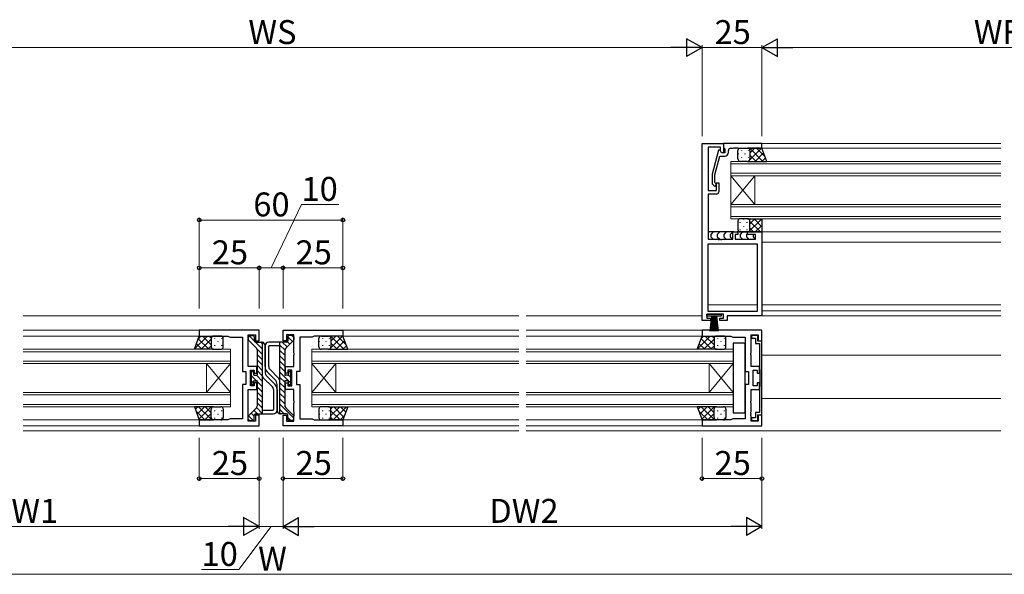
# Model space of a CAD drawing. Extents: x 0 to 2267, y 0 to 1612.
# Drawn here: x 1489 to 1900, y 363 to 594 of the extents above; entities that cross this region are included whole.
import ezdxf

# ---------------------------------------------------------------- set-up
doc = ezdxf.new("R2010")
doc.units = 0
for name, color, linetype, lineweight in [('YKK_11', 7, 'CONTINUOUS', 30), ('YKK_12', 2, 'CONTINUOUS', 13), ('YKK_13', 4, 'CONTINUOUS', 30), ('YKK_D', 6, 'CONTINUOUS', 13)]:
    doc.layers.add(name, color=color, linetype=linetype, lineweight=lineweight)
doc.styles.add('text-b', font='txt')

msp = doc.modelspace()

# ---------------------------------------------------------------- linework, layer by layer
at = {"layer": 'YKK_11', "linetype": 'ByBlock', "lineweight": -2, "ltscale": 0.5}
for p, q in [((1773.8, 468.7), (1773.8, 542.7)), ((1773.8, 542.7), (1782.8, 542.7)), ((1781.5, 541.07), (1776.3, 541.07)), ((1776.3, 541.07), (1776.3, 523)), ((1780.71, 539.9), (1778, 529.8)), ((1781.31, 539.9), (1780.71, 539.9)), ((1782, 538.7), (1781.31, 539.9)), ((1781.5, 539.57), (1781.5, 541.07)), ((1782, 538.7), (1781.5, 539.57)), ((1798.8, 542.7), (1782.8, 542.7)), ((1782.8, 542.7), (1782.8, 541)), ((1782.8, 542.7), (1782.8, 538.7)), ((1782.8, 541), (1783.1, 540.7)), ((1783.1, 540.7), (1783.3, 540.5)), ((1783.3, 540.5), (1783.3, 538.7)), ((1784.8, 538.9), (1784.8, 539.7)), ((1785.8, 540.7), (1786.84, 540.7)), ((1786.84, 540.7), (1787.03, 540.82)), ((1787.03, 540.82), (1787.58, 540.82)), ((1787.58, 540.82), (1787.76, 540.7)), ((1787.76, 540.7), (1787.84, 540.7)), ((1787.84, 540.7), (1788.03, 540.82)), ((1788.03, 540.82), (1788.58, 540.82)), ((1788.58, 540.82), (1788.76, 540.7)), ((1788.76, 540.7), (1798.8, 540.7)), ((1798.8, 540.7), (1798.8, 542.7)), ((1779.2, 529.64), (1781.28, 537.4)), ((1781.28, 537.4), (1783.3, 537.4)), ((1783.3, 538.7), (1782, 538.7)), ((1782.8, 538.7), (1782, 538.7)), ((1778, 529.8), (1778, 525.85)), ((1779.2, 526.35), (1779.2, 529.64)), ((1776.3, 523), (1779.8, 523)), ((1778, 525.85), (1778.78, 525.08)), ((1779.63, 525.92), (1779.2, 526.35)), ((1779.8, 523), (1779.8, 526.2)), ((1779.8, 526.2), (1780.8, 526.2)), ((1780.8, 526.2), (1780.8, 522.5)), ((1779.8, 521.5), (1776.3, 521.5)), ((1776.3, 521.5), (1776.3, 502.7)), ((1776.3, 502.7), (1780.34, 502.7)), ((1780.34, 502.7), (1780.53, 502.58)), ((1780.53, 502.58), (1781.08, 502.58)), ((1781.08, 502.58), (1781.26, 502.7)), ((1781.26, 502.7), (1781.34, 502.7)), ((1781.34, 502.7), (1781.53, 502.58)), ((1781.53, 502.58), (1782.08, 502.58)), ((1782.08, 502.58), (1782.26, 502.7)), ((1782.26, 502.7), (1786.6, 502.7)), ((1786.6, 502.7), (1786.6, 505.7)), ((1786.6, 505.7), (1788.8, 505.7)), ((1788.8, 504.7), (1787.6, 504.7)), ((1787.6, 504.7), (1787.6, 502.7)), ((1787.6, 502.7), (1796.1, 502.7)), ((1788.8, 505.7), (1788.8, 504.7)), ((1792.8, 504.7), (1792.8, 505.7)), ((1792.8, 505.7), (1798.8, 505.7)), ((1796.1, 504.7), (1792.8, 504.7)), ((1796.1, 502.7), (1796.1, 504.7)), ((1798.8, 505.7), (1798.8, 470.7)), ((1776.3, 472.5), (1776.3, 500.77)), ((1776.3, 500.77), (1796.87, 500.77)), ((1796.87, 500.77), (1796.87, 472.5)), ((1782.8, 471.3), (1775.8, 471.3)), ((1775.8, 471.3), (1775.8, 469.7)), ((1775.8, 469.7), (1777.3, 469.7)), ((1796.87, 472.5), (1776.3, 472.5)), ((1777.3, 469.7), (1777.3, 468.7)), ((1781.3, 468.7), (1781.3, 469.7)), ((1781.3, 469.7), (1782.8, 469.7)), ((1782.8, 469.7), (1782.8, 471.3)), ((1798.8, 470.7), (1784.3, 470.7)), ((1784.3, 470.7), (1784.3, 468.7)), ((1777.3, 468.7), (1773.8, 468.7)), ((1784.3, 468.7), (1781.3, 468.7)), ((1588.8, 464.7), (1563.8, 464.7)), ((1563.8, 464.7), (1563.8, 462.2)), ((1563.8, 462.2), (1575.8, 462.2)), ((1575.8, 462.2), (1576.67, 461.7)), ((1576.67, 461.7), (1581.8, 461.7)), ((1581.8, 461.7), (1581.8, 447.45)), ((1584.3, 455.16), (1584.3, 462.7)), ((1584.3, 462.7), (1587.3, 462.7)), ((1587.3, 462.7), (1587.3, 460.2)), ((1588.8, 460.2), (1588.8, 464.7)), ((1598.8, 460.2), (1598.8, 464.7)), ((1598.8, 464.7), (1623.8, 464.7)), ((1603.3, 462.7), (1600.3, 462.7)), ((1600.3, 462.7), (1600.3, 460.2)), ((1603.3, 455.16), (1603.3, 462.7)), ((1610.94, 461.7), (1605.8, 461.7)), ((1605.8, 461.7), (1605.8, 447.45)), ((1611.8, 462.2), (1610.94, 461.7)), ((1623.8, 462.2), (1611.8, 462.2)), ((1623.8, 464.7), (1623.8, 462.2)), ((1798.8, 464.7), (1773.8, 464.7)), ((1773.8, 464.7), (1773.8, 462.2)), ((1773.8, 462.2), (1785.8, 462.2)), ((1785.8, 462.2), (1786.67, 461.7)), ((1786.67, 461.7), (1791.8, 461.7)), ((1791.8, 461.7), (1791.8, 447.45)), ((1794.3, 455.16), (1794.3, 462.7)), ((1794.3, 462.7), (1797.3, 462.7)), ((1797.1, 462.4), (1794.4, 462.4)), ((1794.4, 462.4), (1794.4, 461.4)), ((1794.4, 461.4), (1796.1, 461.4)), ((1796.1, 461.4), (1796.1, 459.1)), ((1797.1, 460.1), (1797.1, 462.4)), ((1797.3, 462.7), (1797.3, 460.2)), ((1798.8, 460.2), (1798.8, 464.7)), ((1587.3, 460.2), (1588.8, 460.2)), ((1600.3, 460.2), (1598.8, 460.2)), ((1796.1, 459.1), (1797.8, 459.1)), ((1798.8, 460.1), (1797.1, 460.1)), ((1797.3, 460.2), (1798.8, 460.2)), ((1797.8, 459.1), (1797.8, 448.4)), ((1798.8, 429.3), (1798.8, 460.1)), ((1584.18, 454.98), (1584.3, 455.16)), ((1584.18, 454.43), (1584.18, 454.98)), ((1584.3, 454.24), (1584.18, 454.43)), ((1584.3, 449.45), (1584.3, 454.24)), ((1603.42, 454.98), (1603.3, 455.16)), ((1603.3, 454.24), (1603.42, 454.43)), ((1603.3, 449.45), (1603.3, 454.24)), ((1603.42, 454.43), (1603.42, 454.98)), ((1794.18, 454.98), (1794.3, 455.16)), ((1794.18, 454.43), (1794.18, 454.98)), ((1794.3, 454.24), (1794.18, 454.43)), ((1794.3, 449.45), (1794.3, 454.24)), ((1587.8, 449.45), (1584.3, 449.45)), ((1587.8, 446.7), (1587.8, 449.45)), ((1599.8, 446.7), (1599.8, 449.45)), ((1599.8, 449.45), (1603.3, 449.45)), ((1797.8, 449.45), (1794.3, 449.45)), ((1797.8, 446.7), (1797.8, 449.45)), ((1797.8, 448.4), (1797.9, 448.23)), ((1581.8, 447.45), (1583.2, 447.45)), ((1583.2, 447.45), (1583.2, 441.95)), ((1585.2, 441.45), (1585.2, 447.95)), ((1585.2, 447.95), (1586.8, 447.95)), ((1586.8, 447.95), (1586.8, 446.7)), ((1586.8, 446.7), (1587.8, 446.7)), ((1600.8, 446.7), (1599.8, 446.7)), ((1602.4, 447.95), (1600.8, 447.95)), ((1600.8, 447.95), (1600.8, 446.7)), ((1602.4, 441.45), (1602.4, 447.95)), ((1605.8, 447.45), (1604.4, 447.45)), ((1604.4, 447.45), (1604.4, 441.95)), ((1791.8, 447.45), (1793.2, 447.45)), ((1793.2, 447.45), (1793.2, 441.95)), ((1795.2, 441.45), (1795.2, 447.95)), ((1795.2, 447.95), (1796.8, 447.95)), ((1796.8, 447.95), (1796.8, 446.7)), ((1796.8, 446.7), (1797.8, 446.7)), ((1797.9, 448.23), (1798, 448.05)), ((1798, 448.05), (1798, 441.35)), ((1583.2, 441.95), (1581.8, 441.95)), ((1581.8, 441.95), (1581.8, 427.7)), ((1586.8, 441.45), (1585.2, 441.45)), ((1587.8, 442.7), (1586.8, 442.7)), ((1586.8, 442.7), (1586.8, 441.45)), ((1587.8, 439.95), (1587.8, 442.7)), ((1599.8, 439.95), (1599.8, 442.7)), ((1599.8, 442.7), (1600.8, 442.7)), ((1600.8, 442.7), (1600.8, 441.45)), ((1600.8, 441.45), (1602.4, 441.45)), ((1604.4, 441.95), (1605.8, 441.95)), ((1605.8, 441.95), (1605.8, 427.7)), ((1793.2, 441.95), (1791.8, 441.95)), ((1791.8, 441.95), (1791.8, 427.7)), ((1796.8, 441.45), (1795.2, 441.45)), ((1797.8, 442.7), (1796.8, 442.7)), ((1796.8, 442.7), (1796.8, 441.45)), ((1797.8, 439.95), (1797.8, 442.7)), ((1797.9, 441.17), (1797.8, 441)), ((1797.8, 441), (1797.8, 430.3)), ((1798, 441.35), (1797.9, 441.17)), ((1584.3, 435.16), (1584.3, 439.95)), ((1584.3, 439.95), (1587.8, 439.95)), ((1603.3, 439.95), (1599.8, 439.95)), ((1603.3, 435.16), (1603.3, 439.95)), ((1794.3, 435.16), (1794.3, 439.95)), ((1794.3, 439.95), (1797.8, 439.95)), ((1584.18, 434.98), (1584.3, 435.16)), ((1584.18, 434.43), (1584.18, 434.98)), ((1584.3, 434.24), (1584.18, 434.43)), ((1584.3, 430.66), (1584.3, 434.24)), ((1603.42, 434.98), (1603.3, 435.16)), ((1603.3, 434.24), (1603.42, 434.43)), ((1603.3, 430.66), (1603.3, 434.24)), ((1603.42, 434.43), (1603.42, 434.98)), ((1794.18, 434.98), (1794.3, 435.16)), ((1794.18, 434.43), (1794.18, 434.98)), ((1794.3, 434.24), (1794.18, 434.43)), ((1794.3, 430.66), (1794.3, 434.24)), ((1576.67, 427.7), (1575.8, 427.2)), ((1581.8, 427.7), (1576.67, 427.7)), ((1584.18, 430.48), (1584.3, 430.66)), ((1584.18, 429.93), (1584.18, 430.48)), ((1584.3, 429.74), (1584.18, 429.93)), ((1584.18, 429.48), (1584.3, 429.66)), ((1584.18, 428.93), (1584.18, 429.48)), ((1584.3, 428.74), (1584.18, 428.93)), ((1584.3, 429.66), (1584.3, 429.74)), ((1584.3, 426.7), (1584.3, 428.74)), ((1588.8, 429.2), (1587.3, 429.2)), ((1587.3, 429.2), (1587.3, 426.7)), ((1588.8, 424.7), (1588.8, 429.2)), ((1598.8, 424.7), (1598.8, 429.2)), ((1598.8, 429.2), (1600.3, 429.2)), ((1600.3, 429.2), (1600.3, 426.7)), ((1603.42, 430.48), (1603.3, 430.66)), ((1603.3, 429.74), (1603.42, 429.93)), ((1603.3, 429.66), (1603.3, 429.74)), ((1603.42, 429.48), (1603.3, 429.66)), ((1603.3, 428.74), (1603.42, 428.93)), ((1603.3, 426.7), (1603.3, 428.74)), ((1603.42, 429.93), (1603.42, 430.48)), ((1603.42, 428.93), (1603.42, 429.48)), ((1605.8, 427.7), (1610.94, 427.7)), ((1610.94, 427.7), (1611.8, 427.2)), ((1786.67, 427.7), (1785.8, 427.2)), ((1791.8, 427.7), (1786.67, 427.7)), ((1794.18, 430.48), (1794.3, 430.66)), ((1794.18, 429.93), (1794.18, 430.48)), ((1794.3, 429.74), (1794.18, 429.93)), ((1794.18, 429.48), (1794.3, 429.66)), ((1794.18, 428.93), (1794.18, 429.48)), ((1794.3, 428.74), (1794.18, 428.93)), ((1794.3, 429.66), (1794.3, 429.74)), ((1794.3, 426.7), (1794.3, 428.74)), ((1796.1, 428), (1794.4, 428)), ((1794.4, 428), (1794.4, 427)), ((1797.8, 430.3), (1796.1, 430.3)), ((1796.1, 430.3), (1796.1, 428)), ((1797.1, 427), (1797.1, 429.3)), ((1797.1, 429.3), (1798.8, 429.3)), ((1798.8, 429.2), (1797.3, 429.2)), ((1797.3, 429.2), (1797.3, 426.7)), ((1798.8, 424.7), (1798.8, 429.2)), ((1575.8, 427.2), (1563.8, 427.2)), ((1563.8, 427.2), (1563.8, 424.7)), ((1563.8, 424.7), (1588.8, 424.7)), ((1587.3, 426.7), (1584.3, 426.7)), ((1623.8, 424.7), (1598.8, 424.7)), ((1600.3, 426.7), (1603.3, 426.7)), ((1611.8, 427.2), (1623.8, 427.2)), ((1623.8, 427.2), (1623.8, 424.7)), ((1785.8, 427.2), (1773.8, 427.2)), ((1773.8, 427.2), (1773.8, 424.7)), ((1773.8, 424.7), (1798.8, 424.7)), ((1797.3, 426.7), (1794.3, 426.7)), ((1794.4, 427), (1797.1, 427))]:
    msp.add_line(p, q, dxfattribs=at)
for centre, radius, start, end in [((1783.3, 538.9), 1.5, 270, 360), ((1785.8, 539.7), 1, 90, 180), ((1779.2, 525.5), 0.6, 225, 45), ((1779.8, 522.5), 1, 270, 360)]:
    msp.add_arc(centre, radius, start, end, dxfattribs=at)
at = {"layer": 'YKK_12'}
for p, q in [((1898.55, 540.7), (1798.3, 540.7)), ((1898.55, 542.7), (1798.5, 542.7)), ((1898.55, 535.2), (1785.8, 535.2)), ((1785.8, 535.2), (1785.8, 529.2)), ((1785.8, 534.2), (1898.55, 534.2)), ((1898.55, 530.2), (1785.8, 530.2)), ((1785.8, 529.2), (1898.55, 529.2)), ((1785.8, 517.2), (1785.8, 529.2)), ((1785.8, 517.2), (1795.8, 529.2)), ((1785.8, 529.2), (1795.8, 517.2)), ((1795.8, 517.2), (1795.8, 529.2)), ((1898.55, 517.2), (1785.8, 517.2)), ((1785.8, 517.2), (1785.8, 511.2)), ((1785.8, 516.2), (1898.55, 516.2)), ((1898.55, 512.2), (1785.8, 512.2)), ((1785.8, 511.2), (1898.55, 511.2)), ((1776.3, 505.7), (1787.09, 505.7)), ((1898.55, 505.7), (1798.3, 505.7)), ((1898.55, 501.5), (1798.8, 501.5)), ((1776.3, 475.2), (1796.87, 475.2)), ((1798.8, 475.2), (1898.55, 475.2)), ((1490.3, 470.7), (1697.3, 470.7)), ((1700.3, 470.7), (1773.8, 470.7)), ((1898.55, 470.7), (1798.5, 470.7)), ((1898.55, 472.7), (1798.8, 472.7)), ((1490.3, 464.7), (1564.1, 464.7)), ((1490.3, 462.2), (1564.1, 462.2)), ((1697.3, 464.7), (1623.5, 464.7)), ((1697.3, 462.2), (1623.5, 462.2)), ((1774.1, 464.7), (1700.3, 464.7)), ((1774.1, 462.2), (1700.3, 462.2)), ((1576.8, 456.7), (1490.3, 456.7)), ((1576.8, 450.7), (1576.8, 456.7)), ((1697.3, 456.7), (1610.8, 456.7)), ((1610.8, 456.7), (1610.8, 450.7)), ((1786.8, 456.7), (1700.3, 456.7)), ((1786.8, 450.7), (1786.8, 456.7)), ((1490.3, 455.7), (1576.8, 455.7)), ((1610.8, 455.7), (1697.3, 455.7)), ((1700.3, 455.7), (1786.8, 455.7)), ((1898.55, 454.2), (1798.8, 454.2)), ((1576.8, 451.7), (1490.3, 451.7)), ((1490.3, 450.7), (1576.8, 450.7)), ((1566.8, 438.7), (1566.8, 450.7)), ((1576.8, 438.7), (1566.8, 450.7)), ((1576.8, 450.7), (1566.8, 438.7)), ((1576.8, 438.7), (1576.8, 450.7)), ((1697.3, 451.7), (1610.8, 451.7)), ((1610.8, 450.7), (1697.3, 450.7)), ((1610.8, 438.7), (1610.8, 450.7)), ((1610.8, 438.7), (1620.8, 450.7)), ((1610.8, 450.7), (1620.8, 438.7)), ((1620.8, 438.7), (1620.8, 450.7)), ((1786.8, 451.7), (1700.3, 451.7)), ((1700.3, 450.7), (1786.8, 450.7)), ((1776.8, 438.7), (1776.8, 450.7)), ((1786.8, 438.7), (1776.8, 450.7)), ((1786.8, 450.7), (1776.8, 438.7)), ((1786.8, 438.7), (1786.8, 450.7)), ((1576.8, 438.7), (1490.3, 438.7)), ((1490.3, 437.7), (1576.8, 437.7)), ((1576.8, 432.7), (1576.8, 438.7)), ((1697.3, 438.7), (1610.8, 438.7)), ((1610.8, 438.7), (1610.8, 432.7)), ((1610.8, 437.7), (1697.3, 437.7)), ((1786.8, 438.7), (1700.3, 438.7)), ((1700.3, 437.7), (1786.8, 437.7)), ((1786.8, 432.7), (1786.8, 438.7)), ((1898.55, 436.2), (1798.8, 436.2)), ((1576.8, 433.7), (1490.3, 433.7)), ((1490.3, 432.7), (1576.8, 432.7)), ((1697.3, 433.7), (1610.8, 433.7)), ((1610.8, 432.7), (1697.3, 432.7)), ((1786.8, 433.7), (1700.3, 433.7)), ((1700.3, 432.7), (1786.8, 432.7)), ((1490.3, 427.2), (1564.1, 427.2)), ((1490.3, 424.7), (1564.1, 424.7)), ((1697.3, 427.2), (1623.5, 427.2)), ((1697.3, 424.7), (1623.5, 424.7)), ((1774.1, 427.2), (1700.3, 427.2)), ((1774.1, 424.7), (1700.3, 424.7)), ((1697.3, 422.7), (1490.3, 422.7)), ((1898.55, 422.7), (1700.3, 422.7))]:
    msp.add_line(p, q, dxfattribs=at)
at = {"layer": 'YKK_13'}
for p, q in [((1788.8, 536.2), (1788.8, 539.7)), ((1789.8, 540.7), (1792.8, 540.7)), ((1798.8, 540.7), (1792.8, 540.7)), ((1793.8, 539.7), (1793.8, 536.2)), ((1793.8, 539.7), (1793.8, 536.2)), ((1800.8, 535.2), (1798.8, 540.7)), ((1792.8, 535.2), (1789.8, 535.2)), ((1792.8, 535.2), (1800.8, 535.2)), ((1788.8, 510.2), (1788.8, 506.7)), ((1792.8, 511.2), (1789.8, 511.2)), ((1792.8, 511.2), (1798.8, 511.2)), ((1793.8, 506.7), (1793.8, 510.2)), ((1793.8, 506.7), (1793.8, 510.2)), ((1798.8, 511.2), (1798.8, 505.7)), ((1787.1, 505.7), (1776.3, 505.7)), ((1778.48, 505.7), (1777.48, 504.7)), ((1777.48, 504.7), (1777.48, 503.7)), ((1777.48, 503.7), (1778.48, 502.7)), ((1781.19, 505.7), (1780.19, 504.7)), ((1780.19, 504.7), (1780.19, 503.7)), ((1780.19, 503.7), (1781.19, 502.7)), ((1783.89, 505.7), (1782.89, 504.7)), ((1782.89, 504.7), (1782.89, 503.7)), ((1782.89, 503.7), (1783.89, 502.7)), ((1786.6, 505.7), (1785.6, 504.7)), ((1785.6, 504.7), (1785.6, 503.7)), ((1785.6, 503.7), (1786.51, 502.79)), ((1793.1, 505.7), (1788.51, 505.7)), ((1790.69, 505.7), (1789.69, 504.7)), ((1789.69, 504.7), (1789.69, 503.7)), ((1789.69, 503.7), (1790.69, 502.7)), ((1789.8, 505.7), (1792.8, 505.7)), ((1792.8, 505.11), (1792.39, 504.7)), ((1792.39, 504.7), (1792.39, 503.7)), ((1792.39, 503.7), (1793.39, 502.7)), ((1798.8, 505.7), (1792.8, 505.7)), ((1795.1, 504.7), (1795.1, 504.7)), ((1795.1, 504.7), (1795.1, 503.7)), ((1795.1, 503.7), (1796.01, 502.79)), ((1775.8, 470.5), (1775.8, 471.3)), ((1775.8, 471.3), (1781.8, 471.3)), ((1781.8, 470.5), (1775.8, 470.5)), ((1777.8, 470.5), (1777.1, 464.3)), ((1777.5, 464.3), (1778, 470.5)), ((1778.2, 470.5), (1777.85, 464.3)), ((1778.15, 464.3), (1778.4, 470.5)), ((1778.6, 470.5), (1778.4, 464.3)), ((1778.8, 470.5), (1778.8, 464.3)), ((1779, 470.5), (1779.2, 464.3)), ((1779.45, 464.3), (1779.2, 470.5)), ((1779.4, 470.5), (1779.75, 464.3)), ((1780.1, 464.3), (1779.6, 470.5)), ((1779.8, 470.5), (1780.5, 464.3)), ((1781.8, 471.3), (1781.8, 470.5)), ((1561.8, 456.7), (1563.8, 462.2)), ((1563.8, 462.2), (1569.8, 462.2)), ((1568.8, 461.2), (1568.8, 457.7)), ((1568.8, 461.2), (1568.8, 457.7)), ((1572.8, 462.2), (1569.8, 462.2)), ((1573.8, 457.7), (1573.8, 461.2)), ((1584.3, 461.9), (1584.3, 460.71)), ((1584.8, 462.4), (1586.3, 462.4)), ((1586.8, 461.9), (1586.8, 460.2)), ((1600.8, 461.9), (1600.8, 460.2)), ((1602.8, 462.4), (1601.3, 462.4)), ((1603.3, 461.9), (1603.3, 460.71)), ((1613.8, 457.7), (1613.8, 461.2)), ((1614.8, 462.2), (1617.8, 462.2)), ((1623.8, 462.2), (1617.8, 462.2)), ((1618.8, 461.2), (1618.8, 457.7)), ((1618.8, 461.2), (1618.8, 457.7)), ((1625.8, 456.7), (1623.8, 462.2)), ((1771.8, 456.7), (1773.8, 462.2)), ((1773.8, 462.2), (1779.8, 462.2)), ((1778.8, 461.2), (1778.8, 457.7)), ((1778.8, 461.2), (1778.8, 457.7)), ((1782.8, 462.2), (1779.8, 462.2)), ((1783.8, 457.7), (1783.8, 461.2)), ((1569.8, 456.7), (1561.8, 456.7)), ((1569.8, 456.7), (1572.8, 456.7)), ((1584.45, 460.36), (1587.66, 457.14)), ((1587.3, 459.7), (1589.8, 459.7)), ((1590.1, 459.67), (1590.1, 429.7)), ((1591.3, 449.44), (1591.3, 458.2)), ((1591.3, 458.2), (1591.3, 447.44)), ((1600.3, 459.7), (1592.8, 459.7)), ((1592.8, 449.44), (1592.8, 457.9)), ((1597, 458.2), (1593.1, 458.2)), ((1597.5, 429.73), (1597.5, 459.7)), ((1603.16, 460.35), (1599.94, 457.14)), ((1617.8, 456.7), (1614.8, 456.7)), ((1617.8, 456.7), (1625.8, 456.7)), ((1779.8, 456.7), (1771.8, 456.7)), ((1779.8, 456.7), (1782.8, 456.7)), ((1791.8, 459.2), (1786.8, 459.2)), ((1786.8, 459.2), (1786.8, 430.2)), ((1791.8, 430.2), (1791.8, 459.2)), ((1588.1, 446.15), (1588.1, 456.08)), ((1599.5, 456.08), (1599.5, 446.15)), ((1593.24, 448.38), (1597.06, 444.56)), ((1585.5, 447.15), (1585.5, 442.25)), ((1586.2, 447.45), (1585.8, 447.45)), ((1586.5, 447.15), (1586.5, 446.15)), ((1586.8, 445.85), (1587.8, 445.85)), ((1594.36, 441.02), (1590.54, 444.84)), ((1592.18, 447.32), (1595.42, 444.08)), ((1595.42, 442.08), (1592.18, 445.32)), ((1600.8, 445.85), (1599.8, 445.85)), ((1601.1, 447.15), (1601.1, 446.15)), ((1601.4, 447.45), (1601.8, 447.45)), ((1602.1, 442.25), (1602.1, 447.15)), ((1586.2, 441.95), (1585.8, 441.95)), ((1586.5, 442.25), (1586.5, 443.25)), ((1586.8, 443.55), (1587.8, 443.55)), ((1588.1, 433.32), (1588.1, 443.25)), ((1596.3, 431.2), (1596.3, 441.96)), ((1599.5, 443.25), (1599.5, 433.32)), ((1600.8, 443.55), (1599.8, 443.55)), ((1601.1, 442.25), (1601.1, 443.25)), ((1601.4, 441.95), (1601.8, 441.95)), ((1594.8, 439.96), (1594.8, 431.5)), ((1596.3, 439.96), (1596.3, 431.2)), ((1569.8, 432.7), (1561.8, 432.7)), ((1561.8, 432.7), (1563.8, 427.2)), ((1569.8, 432.7), (1572.8, 432.7)), ((1584.45, 429.05), (1587.66, 432.26)), ((1603.16, 429.04), (1599.94, 432.26)), ((1617.8, 432.7), (1614.8, 432.7)), ((1617.8, 432.7), (1625.8, 432.7)), ((1625.8, 432.7), (1623.8, 427.2)), ((1779.8, 432.7), (1771.8, 432.7)), ((1771.8, 432.7), (1773.8, 427.2)), ((1779.8, 432.7), (1782.8, 432.7)), ((1568.8, 428.2), (1568.8, 431.7)), ((1568.8, 428.2), (1568.8, 431.7)), ((1573.8, 431.7), (1573.8, 428.2)), ((1584.3, 427.5), (1584.3, 428.69)), ((1586.8, 427.5), (1586.8, 429.2)), ((1587.3, 429.7), (1594.8, 429.7)), ((1590.6, 431.2), (1594.5, 431.2)), ((1600.3, 429.7), (1597.8, 429.7)), ((1600.8, 427.5), (1600.8, 429.2)), ((1603.3, 427.5), (1603.3, 428.69)), ((1613.8, 431.7), (1613.8, 428.2)), ((1618.8, 428.2), (1618.8, 431.7)), ((1618.8, 428.2), (1618.8, 431.7)), ((1778.8, 428.2), (1778.8, 431.7)), ((1778.8, 428.2), (1778.8, 431.7)), ((1783.8, 431.7), (1783.8, 428.2)), ((1786.8, 430.2), (1791.8, 430.2)), ((1563.8, 427.2), (1569.8, 427.2)), ((1572.8, 427.2), (1569.8, 427.2)), ((1584.8, 427), (1586.3, 427)), ((1602.8, 427), (1601.3, 427)), ((1614.8, 427.2), (1617.8, 427.2)), ((1623.8, 427.2), (1617.8, 427.2)), ((1773.8, 427.2), (1779.8, 427.2)), ((1782.8, 427.2), (1779.8, 427.2))]:
    msp.add_line(p, q, dxfattribs=at)
at = {"layer": 'YKK_13', "linetype": 'Continuous'}
for p, q in [((1790.3, 539.88), (1790.3, 539.68)), ((1793.03, 540.7), (1793, 540.68)), ((1793.13, 539.88), (1793.13, 539.68)), ((1798.68, 540.7), (1793.65, 535.67)), ((1799.23, 535.2), (1793.73, 540.7)), ((1795.85, 540.7), (1793.8, 538.65)), ((1800.08, 537.17), (1796.56, 540.7)), ((1788.88, 538.47), (1788.88, 538.27)), ((1790.3, 536.85), (1790.3, 536.65)), ((1791.71, 538.47), (1791.71, 538.27)), ((1791.71, 535.44), (1791.71, 535.24)), ((1793.13, 536.85), (1793.13, 536.65)), ((1793.34, 535.36), (1793.18, 535.2)), ((1793.57, 535.2), (1793.39, 535.39)), ((1796.4, 535.2), (1793.8, 537.8)), ((1799.52, 538.71), (1796.01, 535.2)), ((1800.28, 536.64), (1798.84, 535.2)), ((1791.19, 510.97), (1791.19, 511.17)), ((1793.07, 511.2), (1793.05, 511.17)), ((1798.73, 511.2), (1793.23, 505.7)), ((1795.9, 511.2), (1793.8, 509.1)), ((1798.18, 505.7), (1793.8, 510.08)), ((1798.8, 507.91), (1795.51, 511.2)), ((1798.8, 510.74), (1798.34, 511.2)), ((1789.78, 509.55), (1789.78, 509.75)), ((1789.78, 506.52), (1789.78, 506.72)), ((1791.19, 507.94), (1791.19, 508.14)), ((1792.61, 509.55), (1792.61, 509.75)), ((1792.61, 506.52), (1792.61, 506.72)), ((1795.36, 505.7), (1793.8, 507.25)), ((1798.8, 508.44), (1796.06, 505.7)), ((1567.22, 462.2), (1561.85, 456.83)), ((1567.77, 456.7), (1563.39, 461.08)), ((1564.39, 462.2), (1563.46, 461.27)), ((1568.8, 460.95), (1564.55, 456.7)), ((1568.8, 458.5), (1565.1, 462.2)), ((1568.81, 461.32), (1567.93, 462.2)), ((1570.2, 461.38), (1570.2, 461.18)), ((1573.03, 461.38), (1573.03, 461.18)), ((1586.8, 460.18), (1584.62, 462.37)), ((1602.74, 459.93), (1600.8, 461.86)), ((1603.3, 461.61), (1602.51, 462.4)), ((1615.3, 461.38), (1615.3, 461.18)), ((1618.03, 462.2), (1618, 462.18)), ((1618.13, 461.38), (1618.13, 461.18)), ((1623.68, 462.2), (1618.65, 457.17)), ((1624.23, 456.7), (1618.73, 462.2)), ((1620.85, 462.2), (1618.8, 460.15)), ((1625.08, 458.67), (1621.56, 462.2)), ((1777.22, 462.2), (1771.85, 456.83)), ((1777.77, 456.7), (1773.39, 461.08)), ((1774.39, 462.2), (1773.46, 461.27)), ((1778.8, 460.95), (1774.55, 456.7)), ((1778.8, 458.5), (1775.1, 462.2)), ((1778.81, 461.32), (1777.93, 462.2)), ((1780.2, 461.38), (1780.2, 461.18)), ((1783.03, 461.38), (1783.03, 461.18)), ((1562.11, 456.7), (1561.89, 456.93)), ((1564.94, 456.7), (1562.64, 459)), ((1568.8, 458.12), (1567.38, 456.7)), ((1570.2, 458.35), (1570.2, 458.15)), ((1571.61, 459.97), (1571.61, 459.77)), ((1571.61, 456.94), (1571.61, 456.74)), ((1573.03, 458.35), (1573.03, 458.15)), ((1590.1, 456.88), (1587.28, 459.7)), ((1590.1, 454.64), (1587.89, 456.85)), ((1590.1, 459.13), (1589.53, 459.7)), ((1599.54, 456.4), (1597.5, 458.43)), ((1600.49, 457.69), (1598.48, 459.7)), ((1601.61, 458.81), (1600.61, 459.81)), ((1613.88, 459.97), (1613.88, 459.77)), ((1615.3, 458.35), (1615.3, 458.15)), ((1616.71, 459.97), (1616.71, 459.77)), ((1616.71, 456.94), (1616.71, 456.74)), ((1618.13, 458.35), (1618.13, 458.15)), ((1618.34, 456.86), (1618.18, 456.7)), ((1618.57, 456.7), (1618.39, 456.89)), ((1621.4, 456.7), (1618.8, 459.3)), ((1624.52, 460.21), (1621.01, 456.7)), ((1625.28, 458.14), (1623.84, 456.7)), ((1772.11, 456.7), (1771.89, 456.93)), ((1774.94, 456.7), (1772.64, 459)), ((1778.8, 458.12), (1777.38, 456.7)), ((1780.2, 458.35), (1780.2, 458.15)), ((1781.61, 459.97), (1781.61, 459.77)), ((1781.61, 456.94), (1781.61, 456.74)), ((1783.03, 458.35), (1783.03, 458.15)), ((1590.1, 452.39), (1588.1, 454.39)), ((1599.5, 454.18), (1597.5, 456.18)), ((1599.5, 451.94), (1597.5, 453.94)), ((1590.1, 450.15), (1588.1, 452.15)), ((1590.1, 447.9), (1588.1, 449.9)), ((1599.5, 449.69), (1597.5, 451.69)), ((1599.5, 447.45), (1597.5, 449.45)), ((1587.72, 443.55), (1585.5, 445.77)), ((1586.5, 447.01), (1586.07, 447.45)), ((1590.1, 443.41), (1587.66, 445.85)), ((1590.1, 445.66), (1588.1, 447.66)), ((1602.1, 442.6), (1597.5, 447.2)), ((1599.5, 442.96), (1597.5, 444.96)), ((1602.1, 444.85), (1601.01, 445.94)), ((1602.1, 447.09), (1601.75, 447.45)), ((1586.5, 442.52), (1585.5, 443.52)), ((1590.1, 441.17), (1588.1, 443.17)), ((1590.1, 438.92), (1588.1, 440.92)), ((1599.5, 440.71), (1597.5, 442.71)), ((1599.5, 438.47), (1597.5, 440.47)), ((1590.1, 436.68), (1588.1, 438.68)), ((1590.1, 434.43), (1588.1, 436.43)), ((1599.5, 436.22), (1597.5, 438.22)), ((1599.5, 433.98), (1597.5, 435.98)), ((1563.18, 432.7), (1562.17, 431.69)), ((1566.01, 432.7), (1562.92, 429.62)), ((1568.99, 427.2), (1563.49, 432.7)), ((1568.83, 432.7), (1563.68, 427.54)), ((1568.8, 430.21), (1566.31, 432.7)), ((1569.29, 432.56), (1569.14, 432.7)), ((1571.61, 432.7), (1571.61, 432.5)), ((1590.1, 429.94), (1587.72, 432.32)), ((1590.1, 432.19), (1588.1, 434.19)), ((1603.3, 427.93), (1597.5, 433.73)), ((1616.71, 432.7), (1616.71, 432.5)), ((1619.64, 432.7), (1618.79, 431.85)), ((1622.47, 432.7), (1618.8, 429.04)), ((1625.29, 432.7), (1619.79, 427.2)), ((1624.24, 428.41), (1619.95, 432.7)), ((1624.99, 430.48), (1622.77, 432.7)), ((1625.75, 432.55), (1625.6, 432.7)), ((1773.18, 432.7), (1772.17, 431.69)), ((1776.01, 432.7), (1772.92, 429.62)), ((1778.99, 427.2), (1773.49, 432.7)), ((1778.83, 432.7), (1773.68, 427.54)), ((1778.8, 430.21), (1776.31, 432.7)), ((1779.29, 432.56), (1779.14, 432.7)), ((1781.61, 432.7), (1781.61, 432.5)), ((1566.16, 427.2), (1562.46, 430.9)), ((1568.8, 429.84), (1566.16, 427.2)), ((1570.2, 431.08), (1570.2, 430.88)), ((1570.2, 428.05), (1570.2, 427.85)), ((1571.61, 429.67), (1571.61, 429.47)), ((1573.03, 431.08), (1573.03, 430.88)), ((1573.03, 428.05), (1573.03, 427.85)), ((1586.31, 427), (1584.37, 428.94)), ((1586.8, 428.75), (1585.48, 430.08)), ((1588.1, 429.7), (1586.6, 431.2)), ((1599.29, 429.7), (1597.5, 431.49)), ((1601.99, 427), (1600.8, 428.19)), ((1613.88, 429.67), (1613.88, 429.47)), ((1615.3, 431.08), (1615.3, 430.88)), ((1615.3, 428.05), (1615.3, 427.85)), ((1616.71, 429.67), (1616.71, 429.47)), ((1618.13, 431.08), (1618.13, 430.88)), ((1618.13, 428.05), (1618.13, 427.85)), ((1622.62, 427.2), (1618.8, 431.02)), ((1619.79, 427.2), (1618.8, 428.19)), ((1624.48, 429.05), (1622.62, 427.2)), ((1776.16, 427.2), (1772.46, 430.9)), ((1778.8, 429.84), (1776.16, 427.2)), ((1780.2, 431.08), (1780.2, 430.88)), ((1780.2, 428.05), (1780.2, 427.85)), ((1781.61, 429.67), (1781.61, 429.47)), ((1783.03, 431.08), (1783.03, 430.88)), ((1783.03, 428.05), (1783.03, 427.85)), ((1569.2, 427.41), (1568.99, 427.2)), ((1779.2, 427.41), (1778.99, 427.2))]:
    msp.add_line(p, q, dxfattribs=at)
at = {"layer": 'YKK_13'}
for centre, radius, start, end in [((1789.8, 539.7), 1, 90, 180), ((1792.8, 539.7), 1, 360, 90), ((1792.8, 539.7), 1, 360, 90), ((1789.8, 536.2), 1, 180, 270), ((1792.8, 536.2), 1, 270, 360), ((1792.8, 536.2), 1, 270, 360), ((1789.8, 510.2), 1, 90.0002, 180.0002), ((1792.8, 510.2), 1, 0.0002, 90.0002), ((1792.8, 510.2), 1, 0.0002, 90.0002), ((1789.8, 506.7), 1, 180.0002, 270.0002), ((1792.8, 506.7), 1, 270.0002, 0.0002), ((1792.8, 506.7), 1, 270.0002, 0.0002), ((1569.8, 461.2), 1, 90, 180), ((1569.8, 461.2), 1, 90, 180), ((1572.8, 461.2), 1, 0, 90), ((1584.8, 461.9), 0.5, 90, 180), ((1584.8, 460.71), 0.5, 180, 225), ((1586.3, 461.9), 0.5, 0, 90), ((1601.3, 461.9), 0.5, 90, 180), ((1602.8, 461.9), 0.5, 0, 90), ((1602.8, 460.71), 0.5, 315, 0), ((1614.8, 461.2), 1, 90, 180), ((1617.8, 461.2), 1, 360, 90), ((1617.8, 461.2), 1, 360, 90), ((1779.8, 461.2), 1, 90, 180), ((1779.8, 461.2), 1, 90, 180), ((1782.8, 461.2), 1, 0, 90), ((1569.8, 457.7), 1, 180, 270), ((1569.8, 457.7), 1, 180, 270), ((1572.8, 457.7), 1, 270, 0), ((1587.3, 460.2), 0.5, 180, 270), ((1586.6, 456.08), 1.5, 0, 45), ((1589.8, 458.2), 1.5, 78.463, 90), ((1589.8, 458.2), 1.5, 78.463, 90), ((1589.8, 458.2), 1.5, 0, 78.463), ((1592.8, 458.2), 1.5, 90, 180), ((1593.1, 457.9), 0.3, 90, 180), ((1597, 457.7), 0.5, 0, 90), ((1601, 456.08), 1.5, 135, 180), ((1600.3, 460.2), 0.5, 270, 0), ((1614.8, 457.7), 1, 180, 270), ((1617.8, 457.7), 1, 270, 360), ((1617.8, 457.7), 1, 270, 360), ((1779.8, 457.7), 1, 180, 270), ((1779.8, 457.7), 1, 180, 270), ((1782.8, 457.7), 1, 270, 0), ((1594.3, 449.44), 3, 180, 225), ((1594.3, 449.44), 1.5, 180, 225), ((1585.8, 447.15), 0.3, 90, 180), ((1586.2, 447.15), 0.3, 0, 90), ((1586.8, 446.15), 0.3, 180, 270), ((1587.8, 446.15), 0.3, 270, 0), ((1591.6, 445.9), 1.5, 180, 225), ((1594.3, 447.44), 3, 180, 225), ((1596, 443.5), 1.5, 0, 45), ((1599.8, 446.15), 0.3, 180, 270), ((1600.8, 446.15), 0.3, 270, 0), ((1601.4, 447.15), 0.3, 90, 180), ((1601.8, 447.15), 0.3, 0, 90), ((1585.8, 442.25), 0.3, 180, 270), ((1586.2, 442.25), 0.3, 270, 0), ((1586.8, 443.25), 0.3, 90, 180), ((1587.8, 443.25), 0.3, 0, 90), ((1593.3, 439.96), 1.5, 0, 45), ((1593.3, 441.96), 3, 0, 45), ((1593.3, 439.96), 3, 0, 45), ((1599.8, 443.25), 0.3, 90, 180), ((1600.8, 443.25), 0.3, 0, 90), ((1601.4, 442.25), 0.3, 180, 270), ((1601.8, 442.25), 0.3, 270, 0), ((1569.8, 431.7), 1, 90, 180), ((1569.8, 431.7), 1, 90, 180), ((1572.8, 431.7), 1, 360, 90), ((1586.6, 433.32), 1.5, 315, 0), ((1601, 433.32), 1.5, 180, 225), ((1614.8, 431.7), 1, 90, 180), ((1617.8, 431.7), 1, 0, 90), ((1617.8, 431.7), 1, 0, 90), ((1779.8, 431.7), 1, 90, 180), ((1779.8, 431.7), 1, 90, 180), ((1782.8, 431.7), 1, 360, 90), ((1569.8, 428.2), 1, 180, 270), ((1569.8, 428.2), 1, 180, 270), ((1572.8, 428.2), 1, 270, 360), ((1584.8, 428.69), 0.5, 135, 180), ((1587.3, 429.2), 0.5, 90, 180), ((1590.6, 431.7), 0.5, 180, 270), ((1594.5, 431.5), 0.3, 270, 0), ((1594.8, 431.2), 1.5, 270, 0), ((1597.8, 431.2), 1.5, 180, 258.463), ((1597.8, 431.2), 1.5, 258.463, 270), ((1597.8, 431.2), 1.5, 258.463, 270), ((1600.3, 429.2), 0.5, 0, 90), ((1602.8, 428.69), 0.5, 0, 45), ((1614.8, 428.2), 1, 180, 270), ((1617.8, 428.2), 1, 270, 0), ((1617.8, 428.2), 1, 270, 0), ((1779.8, 428.2), 1, 180, 270), ((1779.8, 428.2), 1, 180, 270), ((1782.8, 428.2), 1, 270, 360), ((1584.8, 427.5), 0.5, 180, 270), ((1586.3, 427.5), 0.5, 270, 0), ((1601.3, 427.5), 0.5, 180, 270), ((1602.8, 427.5), 0.5, 270, 0)]:
    msp.add_arc(centre, radius, start, end, dxfattribs=at)
at = {"layer": 'YKK_D', "lineweight": -2}
for p, q in [((1773.8, 582.7), (1767.31, 586.45)), ((1767.31, 586.45), (1767.31, 578.95)), ((1798.8, 582.7), (1805.3, 586.45)), ((1805.3, 578.95), (1805.3, 586.45)), ((1773.8, 582.7), (1760.81, 582.7)), ((1773.8, 582.7), (1767.31, 578.95)), ((1798.8, 582.7), (1805.3, 578.95)), ((1798.8, 582.7), (1811.79, 582.7)), ((1588.8, 382.7), (1575.81, 382.7)), ((1588.8, 382.7), (1582.31, 386.45)), ((1582.31, 386.45), (1582.31, 378.95)), ((1588.8, 382.7), (1582.31, 378.95)), ((1598.8, 382.7), (1605.3, 386.45)), ((1598.8, 382.7), (1605.3, 378.95)), ((1598.8, 382.7), (1611.79, 382.7)), ((1605.3, 378.95), (1605.3, 386.45)), ((1798.8, 382.7), (1785.81, 382.7)), ((1798.8, 382.7), (1792.31, 386.45)), ((1792.31, 386.45), (1792.31, 378.95)), ((1798.8, 382.7), (1792.31, 378.95))]:
    msp.add_line(p, q, dxfattribs=at)
at = {"layer": 'YKK_D'}
for p, q in [((1766.3, 582.7), (1421.3, 582.7)), ((1773.8, 545.7), (1773.8, 583.7)), ((1773.8, 545.7), (1773.8, 583.7)), ((1773.8, 582.7), (1798.8, 582.7)), ((1798.8, 545.7), (1798.8, 583.7)), ((1798.8, 545.7), (1798.8, 583.7)), ((1993.8, 582.7), (1806.3, 582.7)), ((1593.8, 490.7), (1606.55, 517.2)), ((1606.55, 517.2), (1622.05, 517.2)), ((1563.8, 473.7), (1563.8, 511.7)), ((1563.8, 510.7), (1623.8, 510.7)), ((1623.8, 473.7), (1623.8, 511.7)), ((1563.8, 473.7), (1563.8, 491.7)), ((1563.8, 490.7), (1588.8, 490.7)), ((1588.8, 473.7), (1588.8, 491.7)), ((1588.8, 473.7), (1588.8, 491.7)), ((1588.8, 490.7), (1598.8, 490.7)), ((1598.8, 473.7), (1598.8, 491.7)), ((1598.8, 473.7), (1598.8, 491.7)), ((1598.8, 490.7), (1623.8, 490.7)), ((1623.8, 473.7), (1623.8, 491.7)), ((1563.8, 419.7), (1563.8, 401.7)), ((1588.8, 419.7), (1588.8, 401.7)), ((1588.8, 419.7), (1588.8, 381.7)), ((1588.8, 419.7), (1588.8, 381.7)), ((1598.8, 419.7), (1598.8, 401.7)), ((1598.8, 419.7), (1598.8, 381.7)), ((1598.8, 419.7), (1598.8, 381.7)), ((1623.8, 419.7), (1623.8, 401.7)), ((1773.8, 419.7), (1773.8, 401.7)), ((1798.8, 419.7), (1798.8, 401.7)), ((1798.8, 419.7), (1798.8, 381.7)), ((1563.8, 402.7), (1588.8, 402.7)), ((1598.8, 402.7), (1623.8, 402.7)), ((1773.8, 402.7), (1798.8, 402.7)), ((1396.3, 382.7), (1581.3, 382.7)), ((1593.8, 382.7), (1580.3, 364.7)), ((1588.8, 382.7), (1598.8, 382.7)), ((1606.3, 382.7), (1791.3, 382.7)), ((1195.3, 362.7), (1992.3, 362.7)), ((1580.3, 364.7), (1564.8, 364.7))]:
    msp.add_line(p, q, dxfattribs=at)
at = {"layer": 'YKK_D', "linetype": 'ByBlock', "lineweight": -2}
for centre in [(1563.8, 510.7), (1623.8, 510.7), (1563.8, 490.7), (1588.8, 490.7), (1588.8, 490.7), (1598.8, 490.7), (1598.8, 490.7), (1623.8, 490.7), (1563.8, 402.7), (1588.8, 402.7), (1598.8, 402.7), (1623.8, 402.7), (1773.8, 402.7), (1798.8, 402.7)]:
    msp.add_circle(centre, 0.75, dxfattribs=at)

# ---------------------------------------------------------------- texts
at = {"layer": 'YKK_D', "style": 'text-b'}
for s, p in [('WS', (1584.31, 584.2)), ('25', (1779.03, 584.2)), ('WF2', (1887.33, 584.2)), ('10', (1606.52, 518.7)), ('60', (1586.39, 512.2)), ('25', (1569.03, 492.2)), ('25', (1604.03, 492.2)), ('25', (1569.03, 404.2)), ('25', (1604.03, 404.2)), ('25', (1779.03, 404.2)), ('DW1', (1475.93, 384.2)), ('DW2', (1684.94, 384.2)), ('10', (1564.77, 366.2)), ('W', (1588.4, 364.2))]:
    msp.add_text(s, height=10, dxfattribs=at).set_placement(p)

doc.saveas('drawing.dxf')
